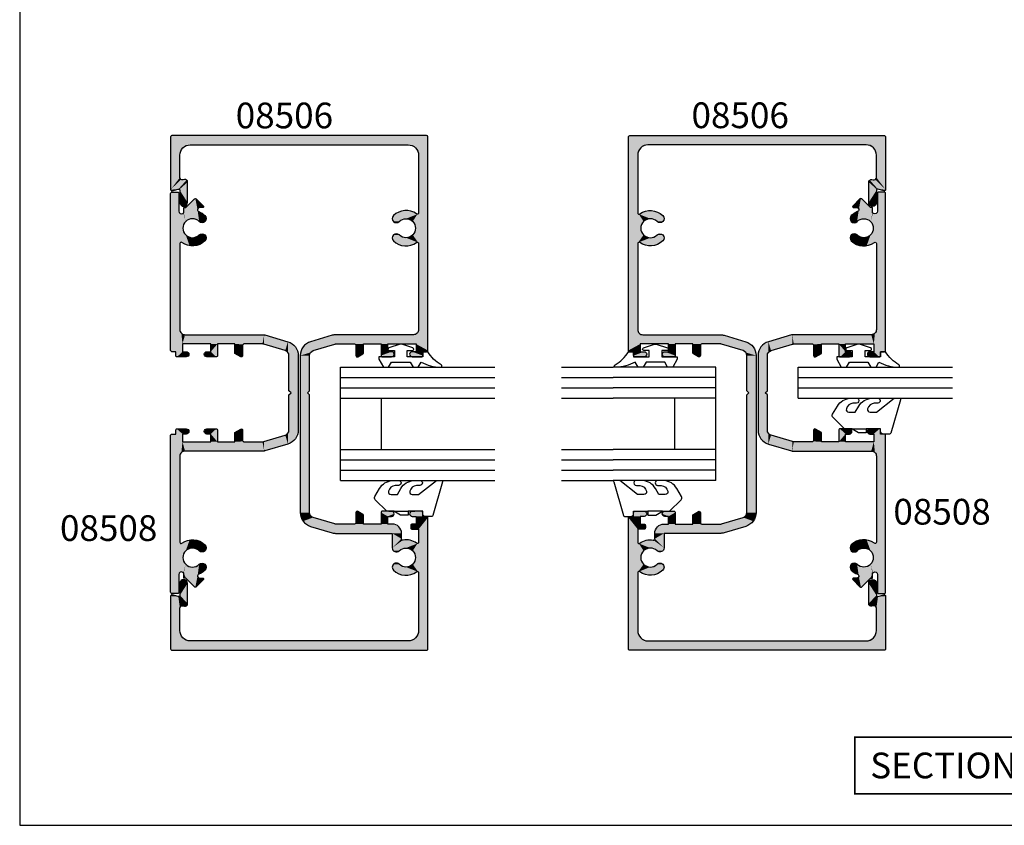
# Model space of a CAD drawing. Extents: x 0 to 354, y 0 to 482.
# Drawn here: x 0 to 191, y 0 to 157 of the extents above; entities that cross this region are included whole.
import ezdxf

# ---------------------------------------------------------------- set-up
doc = ezdxf.new("R2010")
doc.units = 0
doc.layers.get('0').update_dxf_attribs({"linetype": 'CONTINUOUS'})
for name, color, linetype in [('APL_HATCH', 253, 'CONTINUOUS'), ('APL_JOINERY', 2, 'CONTINUOUS'), ('APL_NOTES', 7, 'CONTINUOUS')]:
    doc.layers.add(name, color=color, linetype=linetype)
doc.styles.add('ARIAL-BOLD', font='txt')

# ---------------------------------------------------------------- blocks, each defined once
blk = doc.blocks.new('*U37')
at = {"layer": 'APL_HATCH', "linetype": 'CONTINUOUS'}
for points in [[(-1550.35, -946.92), (-1581.28, -947.1), (-1550.28, -947.1)], [(-1581.21, -946.92), (-1581.28, -947.1), (-1550.35, -946.92)], [(-1550.28, -947.1), (-1581.28, -948.2), (-1550.28, -947.85)], [(-1581.28, -947.1), (-1581.28, -948.2), (-1550.28, -947.1)], [(-1581.21, -946.92), (-1550.53, -946.85), (-1581.03, -946.85)], [(-1550.53, -946.85), (-1581.21, -946.92), (-1550.35, -946.92)], [(-1503.35, -946.92), (-1534.28, -947.1), (-1503.28, -947.1)], [(-1534.21, -946.92), (-1534.28, -947.1), (-1503.35, -946.92)], [(-1503.28, -947.1), (-1534.28, -947.85), (-1503.28, -948.2)], [(-1534.28, -947.1), (-1534.28, -947.85), (-1503.28, -947.1)], [(-1534.21, -946.92), (-1503.53, -946.85), (-1534.03, -946.85)], [(-1503.53, -946.85), (-1534.21, -946.92), (-1503.35, -946.92)], [(-1549.53, -947.85), (-1581.28, -948.2), (-1549.35, -947.92)], [(-1581.28, -948.2), (-1549.53, -947.85), (-1550.28, -947.85)], [(-1549.35, -947.92), (-1581.28, -948.2), (-1549.28, -948.1)], [(-1549.28, -948.1), (-1581.28, -948.2), (-1554.58, -948.65)], [(-1581.28, -948.2), (-1581.21, -948.37), (-1554.58, -948.65)], [(-1581.21, -948.37), (-1581.03, -948.45), (-1577.59, -948.45)], [(-1581.21, -948.37), (-1577.59, -948.45), (-1554.58, -948.65)], [(-1577.59, -948.45), (-1577.27, -948.57), (-1571.31, -948.65)], [(-1577.59, -948.45), (-1571.31, -948.65), (-1554.58, -948.65)], [(-1577.27, -948.57), (-1577.1, -948.88), (-1571.31, -948.65)], [(-1577.17, -949.22), (-1577.23, -949.31), (-1574.28, -949.25)], [(-1574.28, -949.25), (-1577.23, -949.31), (-1575.59, -949.79)], [(-1577.1, -948.88), (-1577.17, -949.22), (-1571.51, -949.05)], [(-1571.51, -949.05), (-1577.17, -949.22), (-1574.28, -949.25)], [(-1571.31, -948.65), (-1577.1, -948.88), (-1571.47, -948.71)], [(-1571.47, -948.71), (-1577.1, -948.88), (-1571.55, -948.87)], [(-1571.55, -948.87), (-1577.1, -948.88), (-1571.51, -949.05)], [(-1571.51, -949.05), (-1574.28, -949.25), (-1570.88, -950.54)], [(-1574.28, -949.25), (-1572.97, -949.79), (-1570.88, -950.54)], [(-1549.28, -948.1), (-1554.58, -948.65), (-1550.28, -949.15)], [(-1554.58, -948.65), (-1553.87, -948.94), (-1551.78, -949.15)], [(-1554.58, -948.65), (-1551.78, -949.15), (-1550.28, -949.15)], [(-1553.87, -948.94), (-1553.58, -949.65), (-1551.78, -949.15)], [(-1551.78, -949.15), (-1553.58, -949.65), (-1551.78, -954.65)], [(-1549.28, -948.1), (-1550.28, -949.15), (-1549.28, -949.9)], [(-1550.28, -949.15), (-1550.28, -949.9), (-1549.28, -949.9)], [(-1535.21, -947.92), (-1535.28, -948.1), (-1503.28, -948.2)], [(-1535.28, -948.1), (-1529.98, -948.65), (-1503.28, -948.2)], [(-1535.28, -948.1), (-1534.28, -949.15), (-1529.98, -948.65)], [(-1535.28, -948.1), (-1535.28, -949.9), (-1534.28, -949.15)], [(-1534.28, -949.15), (-1535.28, -949.9), (-1534.28, -949.9)], [(-1535.03, -947.85), (-1535.21, -947.92), (-1503.28, -948.2)], [(-1503.28, -948.2), (-1534.28, -947.85), (-1535.03, -947.85)], [(-1529.98, -948.65), (-1534.28, -949.15), (-1530.69, -948.94)], [(-1530.69, -948.94), (-1534.28, -949.15), (-1532.78, -949.15)], [(-1530.69, -948.94), (-1532.78, -949.15), (-1530.98, -949.65)], [(-1532.78, -949.15), (-1532.78, -954.65), (-1530.98, -949.65)], [(-1503.28, -948.2), (-1529.98, -948.65), (-1503.35, -948.37)], [(-1503.35, -948.37), (-1529.98, -948.65), (-1506.97, -948.45)], [(-1506.97, -948.45), (-1529.98, -948.65), (-1507.29, -948.57)], [(-1507.29, -948.57), (-1529.98, -948.65), (-1513.26, -948.65)], [(-1513.05, -949.05), (-1513.68, -950.54), (-1510.28, -949.25)], [(-1510.28, -949.25), (-1513.68, -950.54), (-1511.59, -949.79)], [(-1507.29, -948.57), (-1513.26, -948.65), (-1507.46, -948.88)], [(-1513.26, -948.65), (-1513.09, -948.71), (-1507.46, -948.88)], [(-1513.09, -948.71), (-1513.01, -948.87), (-1507.46, -948.88)], [(-1513.01, -948.87), (-1513.05, -949.05), (-1507.46, -948.88)], [(-1507.46, -948.88), (-1513.05, -949.05), (-1507.39, -949.22)], [(-1513.05, -949.05), (-1510.28, -949.25), (-1507.39, -949.22)], [(-1507.39, -949.22), (-1510.28, -949.25), (-1507.33, -949.31)], [(-1510.28, -949.25), (-1508.97, -949.79), (-1507.33, -949.31)], [(-1503.35, -948.37), (-1506.97, -948.45), (-1503.53, -948.45)], [(-1578.28, -949.81), (-1579.96, -951.49), (-1576.13, -951.09)], [(-1576.13, -951.09), (-1579.96, -951.49), (-1575.59, -952.4)], [(-1578.28, -949.4), (-1578.28, -949.81), (-1575.59, -949.79)], [(-1575.59, -949.79), (-1577.28, -949.4), (-1578.28, -949.4)], [(-1575.59, -949.79), (-1578.28, -949.81), (-1576.13, -951.09)], [(-1577.23, -949.31), (-1577.28, -949.4), (-1575.59, -949.79)], [(-1572.97, -949.79), (-1572.43, -951.09), (-1570.88, -950.54)], [(-1572.43, -951.09), (-1572.97, -952.4), (-1570.99, -952.15)], [(-1570.88, -950.54), (-1572.43, -951.09), (-1570.99, -952.15)], [(-1553.58, -949.65), (-1553.58, -965.04), (-1551.78, -954.65)], [(-1550.28, -949.9), (-1550.13, -950.25), (-1549.28, -949.9)], [(-1549.28, -949.9), (-1550.13, -950.25), (-1549.43, -950.25)], [(-1550.13, -950.25), (-1549.78, -950.4), (-1549.43, -950.25)], [(-1535.28, -949.9), (-1535.13, -950.25), (-1534.28, -949.9)], [(-1534.28, -949.9), (-1535.13, -950.25), (-1534.43, -950.25)], [(-1535.13, -950.25), (-1534.78, -950.4), (-1534.43, -950.25)], [(-1530.98, -949.65), (-1532.78, -954.65), (-1530.98, -965.04)], [(-1511.59, -949.79), (-1513.68, -950.54), (-1512.13, -951.09)], [(-1513.68, -950.54), (-1513.57, -952.15), (-1512.13, -951.09)], [(-1512.13, -951.09), (-1513.57, -952.15), (-1511.59, -952.4)], [(-1507.33, -949.31), (-1508.97, -949.79), (-1507.28, -949.4)], [(-1507.28, -949.4), (-1508.97, -949.79), (-1506.28, -949.81)], [(-1508.97, -949.79), (-1508.43, -951.09), (-1506.28, -949.81)], [(-1508.43, -951.09), (-1508.97, -952.4), (-1504.6, -951.49)], [(-1506.28, -949.81), (-1508.43, -951.09), (-1504.6, -951.49)], [(-1506.28, -949.4), (-1507.28, -949.4), (-1506.28, -949.81)], [(-1579.96, -951.49), (-1580.03, -951.66), (-1575.59, -952.4)], [(-1580.03, -951.66), (-1579.96, -951.84), (-1577.95, -952.07)], [(-1580.03, -951.66), (-1577.95, -952.07), (-1575.59, -952.4)], [(-1579.96, -951.84), (-1578.19, -952.21), (-1577.95, -952.07)], [(-1579.96, -951.84), (-1578.58, -953.22), (-1578.19, -952.21)], [(-1578.19, -952.21), (-1578.58, -953.22), (-1578.28, -952.46)], [(-1578.28, -952.46), (-1578.58, -953.22), (-1578.28, -953.09)], [(-1578.28, -953.09), (-1578.58, -953.22), (-1578.33, -953.22)], [(-1577.95, -952.07), (-1577.68, -952.11), (-1575.59, -952.4)], [(-1577.68, -952.11), (-1577.51, -952.32), (-1575.59, -952.4)], [(-1577.51, -952.32), (-1577.18, -952.97), (-1575.59, -952.4)], [(-1575.59, -952.4), (-1577.18, -952.97), (-1575.36, -952.97)], [(-1577.18, -952.97), (-1576.73, -953.53), (-1575.36, -952.97)], [(-1575.36, -952.97), (-1576.73, -953.53), (-1575.59, -953.53)], [(-1572.97, -952.4), (-1573.2, -952.97), (-1571.84, -953.53)], [(-1573.2, -952.97), (-1572.97, -953.53), (-1571.84, -953.53)], [(-1570.99, -952.15), (-1572.97, -952.4), (-1571.84, -953.53)], [(-1513.57, -952.15), (-1512.73, -953.53), (-1511.59, -952.4)], [(-1511.59, -952.4), (-1512.73, -953.53), (-1511.36, -952.97)], [(-1511.36, -952.97), (-1512.73, -953.53), (-1511.59, -953.53)], [(-1508.97, -952.4), (-1509.2, -952.97), (-1507.38, -952.97)], [(-1509.2, -952.97), (-1508.97, -953.53), (-1507.84, -953.53)], [(-1507.38, -952.97), (-1509.2, -952.97), (-1507.84, -953.53)], [(-1504.6, -951.49), (-1508.97, -952.4), (-1504.53, -951.66)], [(-1504.53, -951.66), (-1508.97, -952.4), (-1506.61, -952.07)], [(-1506.61, -952.07), (-1508.97, -952.4), (-1506.88, -952.11)], [(-1506.88, -952.11), (-1508.97, -952.4), (-1507.05, -952.32)], [(-1507.05, -952.32), (-1508.97, -952.4), (-1507.38, -952.97)], [(-1504.53, -951.66), (-1506.61, -952.07), (-1504.6, -951.84)], [(-1504.6, -951.84), (-1506.61, -952.07), (-1506.37, -952.21)], [(-1504.6, -951.84), (-1506.37, -952.21), (-1505.98, -953.22)], [(-1506.37, -952.21), (-1506.28, -952.46), (-1505.98, -953.22)], [(-1506.28, -952.46), (-1506.28, -953.09), (-1505.98, -953.22)], [(-1506.28, -953.09), (-1506.23, -953.22), (-1505.98, -953.22)], [(-1578.58, -953.22), (-1578.46, -953.27), (-1578.33, -953.22)], [(-1576.73, -953.53), (-1576.16, -953.77), (-1575.59, -953.53)], [(-1571.84, -953.53), (-1572.97, -953.53), (-1572.4, -953.77)], [(-1551.78, -954.65), (-1553.58, -965.04), (-1551.78, -955.95)], [(-1550.28, -954.65), (-1551.78, -955.95), (-1549.28, -955.7)], [(-1551.78, -955.95), (-1550.28, -954.65), (-1551.78, -954.65)], [(-1549.43, -953.54), (-1550.28, -953.9), (-1549.28, -953.9)], [(-1550.13, -953.54), (-1550.28, -953.9), (-1549.43, -953.54)], [(-1549.28, -953.9), (-1550.28, -954.65), (-1549.28, -955.7)], [(-1550.28, -953.9), (-1550.28, -954.65), (-1549.28, -953.9)], [(-1549.78, -953.4), (-1550.13, -953.54), (-1549.43, -953.54)], [(-1534.43, -953.54), (-1535.28, -953.9), (-1534.28, -953.9)], [(-1535.13, -953.54), (-1535.28, -953.9), (-1534.43, -953.54)], [(-1534.28, -953.9), (-1535.28, -955.7), (-1534.28, -954.65)], [(-1535.28, -953.9), (-1535.28, -955.7), (-1534.28, -953.9)], [(-1534.28, -954.65), (-1535.28, -955.7), (-1532.78, -955.95)], [(-1534.78, -953.4), (-1535.13, -953.54), (-1534.43, -953.54)], [(-1532.78, -955.95), (-1532.78, -954.65), (-1534.28, -954.65)], [(-1532.78, -954.65), (-1532.78, -955.95), (-1530.98, -965.04)], [(-1512.73, -953.53), (-1512.16, -953.77), (-1511.59, -953.53)], [(-1507.84, -953.53), (-1508.97, -953.53), (-1508.4, -953.77)], [(-1506.23, -953.22), (-1506.1, -953.27), (-1505.98, -953.22)], [(-1551.78, -955.95), (-1553.58, -965.04), (-1551.78, -959.35)], [(-1549.28, -955.7), (-1551.78, -955.95), (-1549.35, -955.87)], [(-1549.35, -955.87), (-1551.78, -955.95), (-1549.53, -955.95)], [(-1535.28, -955.7), (-1535.21, -955.87), (-1532.78, -955.95)], [(-1535.21, -955.87), (-1535.03, -955.95), (-1532.78, -955.95)], [(-1532.78, -955.95), (-1532.78, -959.35), (-1530.98, -965.04)], [(-1551.78, -959.35), (-1553.58, -965.04), (-1551.71, -960.92)], [(-1551.71, -960.92), (-1549.96, -959.35), (-1551.78, -959.35)], [(-1549.96, -959.35), (-1551.71, -960.92), (-1551.53, -960.85)], [(-1549.96, -959.35), (-1551.53, -960.85), (-1549.31, -960.47)], [(-1549.31, -960.47), (-1551.53, -960.85), (-1549.28, -960.64)], [(-1549.28, -960.64), (-1551.53, -960.85), (-1549.37, -960.79)], [(-1549.37, -960.79), (-1551.53, -960.85), (-1549.53, -960.85)], [(-1535.25, -960.47), (-1535.28, -960.64), (-1533.03, -960.85)], [(-1535.28, -960.64), (-1535.19, -960.79), (-1533.03, -960.85)], [(-1534.6, -959.35), (-1535.25, -960.47), (-1533.03, -960.85)], [(-1535.19, -960.79), (-1535.03, -960.85), (-1533.03, -960.85)], [(-1534.6, -959.35), (-1533.03, -960.85), (-1532.85, -960.92)], [(-1532.85, -960.92), (-1532.78, -959.35), (-1534.6, -959.35)], [(-1532.78, -959.35), (-1532.85, -960.92), (-1530.98, -965.04)], [(-1551.71, -960.92), (-1553.58, -965.04), (-1551.78, -961.1)], [(-1551.78, -961.1), (-1553.58, -965.04), (-1551.78, -964.7)], [(-1532.85, -960.92), (-1532.78, -961.1), (-1530.98, -965.04)], [(-1532.78, -961.1), (-1532.78, -964.7), (-1530.98, -965.04)], [(-1551.78, -964.7), (-1553.58, -965.04), (-1551.77, -964.85)], [(-1551.77, -964.85), (-1553.58, -965.04), (-1551.74, -964.99)], [(-1551.74, -964.99), (-1553.58, -965.04), (-1550.49, -969.13)], [(-1553.58, -965.04), (-1553.58, -965.11), (-1550.49, -969.13)], [(-1553.58, -965.11), (-1553.56, -965.18), (-1550.49, -969.13)], [(-1553.56, -965.18), (-1552.22, -969.65), (-1550.49, -969.13)], [(-1532.82, -964.99), (-1534.07, -969.13), (-1530.98, -965.04)], [(-1530.98, -965.04), (-1534.07, -969.13), (-1530.99, -965.11)], [(-1530.99, -965.11), (-1534.07, -969.13), (-1531, -965.18)], [(-1531, -965.18), (-1534.07, -969.13), (-1532.34, -969.65)], [(-1532.79, -964.85), (-1532.82, -964.99), (-1530.98, -965.04)], [(-1532.78, -964.7), (-1532.79, -964.85), (-1530.98, -965.04)], [(-1550.49, -969.13), (-1552.22, -969.65), (-1550.13, -969.65)], [(-1552.22, -969.65), (-1551.21, -971.09), (-1549.54, -969.85)], [(-1550.13, -969.65), (-1552.22, -969.65), (-1549.54, -969.85)], [(-1549.54, -969.85), (-1551.21, -971.09), (-1542.28, -970.25)], [(-1542.28, -970.25), (-1551.21, -971.09), (-1533.35, -971.09)], [(-1542.68, -969.85), (-1549.54, -969.85), (-1542.28, -970.25)], [(-1541.88, -969.85), (-1542.28, -970.25), (-1533.35, -971.09)], [(-1533.35, -971.09), (-1535.02, -969.85), (-1541.88, -969.85)], [(-1532.34, -969.65), (-1535.02, -969.85), (-1533.35, -971.09)], [(-1534.43, -969.65), (-1535.02, -969.85), (-1532.34, -969.65)], [(-1534.07, -969.13), (-1534.43, -969.65), (-1532.34, -969.65)], [(-1551.21, -971.09), (-1549.54, -971.65), (-1535.02, -971.65)], [(-1533.35, -971.09), (-1551.21, -971.09), (-1535.02, -971.65)]]:
    blk.add_solid(points, dxfattribs=at)
blk = doc.blocks.new('08508', base_point=(-1592.28, -946.85))
at = {"layer": 'APL_JOINERY'}
blk.add_lwpolyline([(-1571.51, -949.05, -0.615708), (-1571.31, -948.65), (-1554.58, -948.65, -0.414214), (-1553.58, -949.65), (-1553.58, -965.04, 0.072993), (-1553.56, -965.18), (-1552.22, -969.65, 0.331206), (-1549.54, -971.65), (-1535.02, -971.65, 0.331206), (-1532.34, -969.65), (-1531, -965.18, 0.072993), (-1530.98, -965.04), (-1530.98, -949.65, -0.414214), (-1529.98, -948.65), (-1513.26, -948.65, -0.615708), (-1513.05, -949.05, 0.370694), (-1512.73, -953.53, 1), (-1511.59, -952.4, -2.406732), (-1508.97, -952.4, 1), (-1507.84, -953.53, 0.105602), (-1507.05, -952.32, -0.833454), (-1506.28, -952.46), (-1506.28, -953.09, 0.668179), (-1505.98, -953.22), (-1504.6, -951.84, 0.414214), (-1504.6, -951.49), (-1506.28, -949.81), (-1506.28, -949.4), (-1507.28, -949.4, 0.015078), (-1507.39, -949.22, -0.594802), (-1506.97, -948.45), (-1503.53, -948.45, 0.414214), (-1503.28, -948.2), (-1503.28, -947.1, 0.414214), (-1503.53, -946.85), (-1534.03, -946.85, 0.414214), (-1534.28, -947.1), (-1534.28, -947.85), (-1535.03, -947.85, 0.414214), (-1535.28, -948.1), (-1535.28, -949.9, 1), (-1534.28, -949.9), (-1534.28, -949.15), (-1532.78, -949.15), (-1532.78, -954.65), (-1534.28, -954.65), (-1534.28, -953.9, 1), (-1535.28, -953.9), (-1535.28, -955.7, 0.414214), (-1535.03, -955.95), (-1532.78, -955.95), (-1532.78, -959.35), (-1534.6, -959.35), (-1535.25, -960.47, 0.57735), (-1535.03, -960.85), (-1533.03, -960.85, -0.414214), (-1532.78, -961.1), (-1532.78, -964.7, -0.072993), (-1532.82, -964.99), (-1534.07, -969.13, -0.331206), (-1535.02, -969.85), (-1541.88, -969.85), (-1542.28, -970.25), (-1542.68, -969.85), (-1549.54, -969.85, -0.331206), (-1550.49, -969.13), (-1551.74, -964.99, -0.072993), (-1551.78, -964.7), (-1551.78, -961.1, -0.414214), (-1551.53, -960.85), (-1549.53, -960.85, 0.57735), (-1549.31, -960.47), (-1549.96, -959.35), (-1551.78, -959.35), (-1551.78, -955.95), (-1549.53, -955.95, 0.414214), (-1549.28, -955.7), (-1549.28, -953.9, 1), (-1550.28, -953.9), (-1550.28, -954.65), (-1551.78, -954.65), (-1551.78, -949.15), (-1550.28, -949.15), (-1550.28, -949.9, 1), (-1549.28, -949.9), (-1549.28, -948.1, 0.414214), (-1549.53, -947.85), (-1550.28, -947.85), (-1550.28, -947.1, 0.414214), (-1550.53, -946.85), (-1581.03, -946.85, 0.414214), (-1581.28, -947.1), (-1581.28, -948.2, 0.414214), (-1581.03, -948.45), (-1577.59, -948.45, -0.594802), (-1577.17, -949.22, 0.015078), (-1577.28, -949.4), (-1578.28, -949.4), (-1578.28, -949.81), (-1579.96, -951.49, 0.414214), (-1579.96, -951.84), (-1578.58, -953.22, 0.668179), (-1578.28, -953.09), (-1578.28, -952.46, -0.833454), (-1577.51, -952.32, 0.105602), (-1576.73, -953.53, 1), (-1575.59, -952.4, -2.406732), (-1572.97, -952.4, 1), (-1571.84, -953.53, 0.370694)], format="xyb", close=True, dxfattribs=at)
at = {"layer": 'APL_HATCH', "linetype": 'CONTINUOUS'}
blk.add_blockref('*U37', (0, 0), dxfattribs=at)
blk = doc.blocks.new('*U79')
at = {"layer": 'APL_HATCH', "linetype": 'CONTINUOUS'}
for points in [[(49.93, 99.93), (0, 99.75), (50, 99.75)], [(0.07, 99.93), (0, 99.75), (49.93, 99.93)], [(0, 99.75), (3.8, 98.2), (50, 99.75)], [(0, 99.75), (2.39, 97.61), (3.8, 98.2)], [(0, 99.75), (1.8, 96.2), (2.39, 97.61)], [(0, 99.75), (0, 89.5), (1.8, 96.2)], [(0.07, 99.93), (49.75, 100), (0.25, 100)], [(49.75, 100), (0.07, 99.93), (49.93, 99.93)], [(50, 99.75), (3.8, 98.2), (46.2, 98.2)], [(50, 99.75), (46.2, 98.2), (47.61, 97.61)], [(50, 99.75), (47.61, 97.61), (48.2, 96.2)], [(50, 99.75), (48.2, 96.2), (50, 58.25)], [(1.8, 96.2), (0, 89.5), (1.8, 91.86)], [(48.2, 96.2), (48.2, 84.97), (50, 58.25)], [(1.8, 91.86), (0, 89.5), (2, 91.46)], [(2, 91.46), (0, 89.5), (2.43, 91.38)], [(2.43, 91.38), (0, 89.5), (3.1, 91.36)], [(3.1, 91.36), (0, 89.5), (1.49, 89.57)], [(3.1, 91.36), (1.49, 89.57), (3.3, 90.96)], [(3.3, 90.96), (1.49, 89.57), (1.7, 89.53)], [(3.3, 90.96), (1.7, 89.53), (3.3, 87)], [(2.67, 91.44), (2.43, 91.38), (3.1, 91.36)], [(1.49, 89.57), (0, 89.5), (0.31, 89.26)], [(0, 89.5), (0.1, 89.3), (0.31, 89.26)], [(1.7, 89.53), (1.8, 89.33), (3.3, 87)], [(1.8, 89.33), (1.8, 87), (3.3, 87)], [(1.8, 87), (2.02, 86.47), (3.3, 87)], [(3.3, 87), (2.02, 86.47), (3.08, 86.47)], [(2.02, 86.47), (2.55, 86.25), (3.08, 86.47)], [(43.32, 84.44), (43.08, 83.88), (45.75, 83.85)], [(44.7, 85.29), (43.32, 84.44), (47.8, 84.77)], [(47.8, 84.77), (43.32, 84.44), (47.97, 84.73)], [(47.97, 84.73), (43.32, 84.44), (45.75, 83.85)], [(46.31, 85.4), (44.7, 85.29), (47.8, 84.77)], [(47.97, 84.73), (45.75, 83.85), (47.06, 83.31)], [(47.97, 84.73), (47.06, 83.31), (47.6, 82)], [(47.97, 84.73), (47.6, 82), (48.2, 79.03)], [(48.14, 84.81), (47.97, 84.73), (50, 58.25)], [(47.97, 84.73), (48.2, 79.03), (50, 58.25)], [(48.2, 84.97), (48.14, 84.81), (50, 58.25)], [(43.08, 83.88), (43.31, 83.31), (45.75, 83.85)], [(45.75, 83.85), (43.31, 83.31), (44.44, 83.31)], [(43.31, 83.31), (43.88, 83.08), (44.44, 83.31)], [(43.31, 80.69), (43.08, 80.12), (45.75, 80.15)], [(43.88, 80.92), (43.31, 80.69), (44.44, 80.69)], [(44.44, 80.69), (43.31, 80.69), (45.75, 80.15)], [(47.06, 80.69), (45.75, 80.15), (47.97, 79.27)], [(47.6, 82), (47.06, 80.69), (48.14, 79.19)], [(47.06, 80.69), (47.97, 79.27), (48.14, 79.19)], [(47.6, 82), (48.14, 79.19), (48.2, 79.03)], [(45.75, 80.15), (43.08, 80.12), (47.97, 79.27)], [(43.08, 80.12), (43.32, 79.56), (47.97, 79.27)], [(43.32, 79.56), (44.7, 78.71), (47.97, 79.27)], [(47.97, 79.27), (44.7, 78.71), (47.8, 79.23)], [(47.8, 79.23), (44.7, 78.71), (46.31, 78.6)], [(48.2, 79.03), (48.2, 62.3), (50, 58.25)], [(31.74, 61.28), (31.41, 61.2), (47.7, 59.5)], [(32.07, 61.3), (31.74, 61.28), (47.7, 59.5)], [(47.2, 61.3), (32.07, 61.3), (47.7, 59.5)], [(47.91, 61.59), (47.2, 61.3), (50, 58.25)], [(47.2, 61.3), (47.7, 59.5), (50, 58.25)], [(48.2, 62.3), (47.91, 61.59), (50, 58.25)], [(27.2, 59.94), (25.75, 58.93), (32, 59.49)], [(32, 59.49), (25.75, 58.93), (31.93, 59.48)], [(31.93, 59.48), (25.75, 58.93), (27.71, 58.21)], [(31.41, 61.2), (27.2, 59.94), (35.75, 59.5)], [(27.2, 59.94), (32.07, 59.5), (35.75, 59.5)], [(27.2, 59.94), (32, 59.49), (32.07, 59.5)], [(31.41, 61.2), (35.75, 59.5), (37.5, 59.5)], [(31.41, 61.2), (37.5, 59.5), (40.9, 59.5)], [(31.41, 61.2), (40.9, 59.5), (42.2, 59.5)], [(31.41, 61.2), (42.2, 59.5), (47.7, 59.5)], [(35.75, 59.5), (35.93, 59.43), (37.5, 59.5)], [(37.5, 59.5), (35.93, 59.43), (37.5, 57.83)], [(35.93, 59.43), (36, 59.25), (37.5, 57.83)], [(42.2, 59.5), (40.9, 57.25), (42.2, 58)], [(40.9, 59.5), (40.9, 57.25), (42.2, 59.5)], [(47.7, 59.5), (47.7, 58), (50, 58.25)], [(25.75, 58.93), (25.2, 57.26), (27.71, 58.21)], [(27.71, 58.21), (25.2, 57.26), (27.2, 57.85)], [(27.2, 57.85), (25.2, 57.26), (27, 57.26)], [(36, 59.25), (36, 57.25), (37.5, 57.83)], [(37.5, 57.83), (36, 57.25), (37.47, 57.7)], [(37.47, 57.7), (36, 57.25), (37.38, 57.61)], [(37.38, 57.61), (36, 57.25), (36.38, 57.03)], [(42.95, 58), (40.9, 57.25), (43.3, 57.85)], [(40.9, 57.25), (42.95, 58), (42.2, 58)], [(43.3, 57.85), (40.9, 57.25), (43.45, 57.5)], [(43.45, 57.5), (40.9, 57.25), (43.3, 57.15)], [(46.6, 57.85), (46.45, 57.5), (49, 57.25)], [(46.45, 57.5), (46.6, 57.15), (49, 57.25)], [(46.95, 58), (46.6, 57.85), (49, 57.25)], [(49, 58), (46.95, 58), (49, 57.25)], [(47.7, 58), (46.95, 58), (49, 58)], [(50, 58.25), (47.7, 58), (49.93, 58.07)], [(49.93, 58.07), (47.7, 58), (49.75, 58)], [(47.7, 58), (49, 58), (49.75, 58)], [(27, 57.26), (25.2, 26.74), (26.6, 50)], [(25.2, 57.26), (25.2, 26.74), (27, 57.26)], [(27, 57.26), (26.6, 50), (27, 50.4)], [(36, 57.25), (36.06, 57.09), (36.38, 57.03)], [(36.06, 57.09), (36.21, 57), (36.38, 57.03)], [(40.9, 57.25), (40.97, 57.07), (43.3, 57.15)], [(43.3, 57.15), (40.97, 57.07), (42.95, 57)], [(40.97, 57.07), (41.15, 57), (42.95, 57)], [(49, 57.25), (46.6, 57.15), (48.93, 57.07)], [(46.6, 57.15), (46.95, 57), (48.93, 57.07)], [(48.93, 57.07), (46.95, 57), (48.75, 57)], [(26.6, 50), (25.2, 26.74), (27, 49.6)], [(27, 49.6), (25.2, 26.74), (27, 26.74)], [(36.06, 26.91), (36, 26.75), (37.38, 26.39)], [(36.21, 27), (36.06, 26.91), (36.38, 26.97)], [(36.38, 26.97), (36.06, 26.91), (37.38, 26.39)], [(40.97, 26.93), (40.9, 26.75), (43.3, 26.85)], [(43.3, 26.85), (40.9, 26.75), (43.45, 26.5)], [(40.97, 26.93), (42.95, 27), (41.15, 27)], [(42.95, 27), (40.97, 26.93), (43.3, 26.85)], [(46.6, 26.85), (46.45, 26.5), (49, 26.75)], [(46.95, 27), (46.6, 26.85), (48.93, 26.93)], [(48.93, 26.93), (46.6, 26.85), (49, 26.75)], [(48.75, 27), (46.95, 27), (48.93, 26.93)], [(25.2, 26.74), (25.75, 25.07), (27, 26.74)], [(27, 26.74), (25.75, 25.07), (27.2, 26.15)], [(27.2, 26.15), (25.75, 25.07), (27.71, 25.79)], [(27.71, 25.79), (25.75, 25.07), (31.93, 24.52)], [(25.75, 25.07), (27.2, 24.06), (31.93, 24.52)], [(36, 26.75), (36, 24.75), (37.38, 26.39)], [(37.38, 26.39), (36, 24.75), (37.47, 26.3)], [(37.47, 26.3), (36, 24.75), (37.5, 26.17)], [(37.5, 26.17), (36, 24.75), (37.5, 24.5)], [(40.9, 26.75), (42.2, 26), (43.45, 26.5)], [(40.9, 26.75), (40.9, 24.5), (42.2, 26)], [(42.2, 26), (40.9, 24.5), (42.2, 24.5)], [(43.45, 26.5), (42.2, 26), (43.3, 26.15)], [(43.3, 26.15), (42.2, 26), (42.95, 26)], [(49, 26.75), (46.45, 26.5), (49, 26)], [(46.45, 26.5), (46.6, 26.15), (49, 26)], [(46.6, 26.15), (46.95, 26), (47.7, 26)], [(46.6, 26.15), (47.7, 26), (49, 26)], [(49.75, 26), (47.7, 24.5), (49.93, 25.93)], [(47.7, 24.5), (49.75, 26), (49, 26)], [(47.7, 26), (47.7, 24.5), (49, 26)], [(49.93, 25.93), (47.7, 24.5), (50, 25.75)], [(50, 25.75), (47.7, 24.5), (48.2, 23.5)], [(50, 25.75), (48.2, 23.5), (50, 0.25)], [(31.93, 24.52), (27.2, 24.06), (32, 24.51)], [(32, 24.51), (27.2, 24.06), (32.07, 24.5)], [(43.08, 24.5), (27.2, 24.06), (44.35, 23.97)], [(42.2, 24.5), (27.2, 24.06), (43.08, 24.5)], [(40.9, 24.5), (27.2, 24.06), (42.2, 24.5)], [(27.2, 24.06), (40.9, 24.5), (37.5, 24.5)], [(32.07, 24.5), (27.2, 24.06), (37.5, 24.5)], [(27.2, 24.06), (31.41, 22.8), (44.35, 23.97)], [(44.35, 23.97), (31.41, 22.8), (44.88, 22.7)], [(35.75, 24.5), (32.07, 24.5), (37.5, 24.5)], [(35.93, 24.57), (35.75, 24.5), (37.5, 24.5)], [(36, 24.75), (35.93, 24.57), (37.5, 24.5)], [(46.77, 24.43), (46.7, 24.25), (48.2, 23.5)], [(46.7, 24.25), (46.7, 23.75), (48.2, 23.5)], [(46.7, 23.75), (46.77, 23.57), (48.2, 23.5)], [(46.95, 24.5), (46.77, 24.43), (48.2, 23.5)], [(46.77, 23.57), (46.95, 23.5), (48.2, 23.5)], [(48.2, 23.5), (47.7, 24.5), (46.95, 24.5)], [(48.2, 23.5), (48.2, 20.97), (50, 0.25)], [(31.41, 22.8), (31.74, 22.72), (44.88, 22.7)], [(31.74, 22.72), (43.08, 22.7), (44.88, 22.7)], [(31.74, 22.72), (32.07, 22.7), (43.08, 22.7)], [(43.08, 22.7), (43.08, 19.88), (44.88, 21.65)], [(44.88, 22.7), (43.08, 22.7), (44.88, 21.65)], [(44.88, 21.65), (43.08, 19.88), (44.97, 21.46)], [(44.97, 21.46), (43.08, 19.88), (45.17, 21.4)], [(45.17, 21.4), (43.08, 19.88), (46.55, 21.36)], [(46.55, 21.36), (43.08, 19.88), (47.8, 20.77)], [(47.8, 20.77), (43.08, 19.88), (47.97, 20.73)], [(47.97, 20.73), (43.08, 19.88), (45.75, 19.85)], [(43.08, 19.88), (43.31, 19.31), (45.75, 19.85)], [(45.75, 19.85), (43.31, 19.31), (44.44, 19.31)], [(43.31, 19.31), (43.88, 19.08), (44.44, 19.31)], [(47.97, 20.73), (45.75, 19.85), (47.06, 19.31)], [(47.97, 20.73), (47.06, 19.31), (47.6, 18)], [(47.97, 20.73), (47.6, 18), (48.2, 15.03)], [(48.14, 20.81), (47.97, 20.73), (50, 0.25)], [(47.97, 20.73), (48.2, 15.03), (50, 0.25)], [(48.2, 20.97), (48.14, 20.81), (50, 0.25)], [(47.6, 18), (47.06, 16.69), (48.14, 15.19)], [(47.6, 18), (48.14, 15.19), (48.2, 15.03)], [(43.31, 16.69), (43.08, 16.12), (45.75, 16.15)], [(45.75, 16.15), (43.08, 16.12), (47.97, 15.27)], [(43.08, 16.12), (43.32, 15.56), (47.97, 15.27)], [(43.88, 16.92), (43.31, 16.69), (44.44, 16.69)], [(44.44, 16.69), (43.31, 16.69), (45.75, 16.15)], [(43.32, 15.56), (44.7, 14.71), (47.97, 15.27)], [(47.06, 16.69), (45.75, 16.15), (47.97, 15.27)], [(47.06, 16.69), (47.97, 15.27), (48.14, 15.19)], [(3.08, 13.53), (1.8, 13), (3.3, 13)], [(2.02, 13.53), (1.8, 13), (3.08, 13.53)], [(2.55, 13.75), (2.02, 13.53), (3.08, 13.53)], [(47.97, 15.27), (44.7, 14.71), (47.8, 15.23)], [(47.8, 15.23), (44.7, 14.71), (46.31, 14.6)], [(48.2, 15.03), (48.2, 3.8), (50, 0.25)], [(3.3, 13), (1.8, 10.67), (3.3, 9.04)], [(1.8, 13), (1.8, 10.67), (3.3, 13)], [(0.1, 10.7), (0, 10.5), (1.49, 10.43)], [(0, 10.5), (0, 0.25), (1.49, 10.43)], [(1.49, 10.43), (0, 0.25), (1.8, 8.14)], [(0.31, 10.74), (0.1, 10.7), (1.49, 10.43)], [(1.7, 10.47), (1.49, 10.43), (3.3, 9.04)], [(1.49, 10.43), (2, 8.54), (3.3, 9.04)], [(1.49, 10.43), (1.8, 8.14), (2, 8.54)], [(1.8, 10.67), (1.7, 10.47), (3.3, 9.04)], [(1.8, 8.14), (0, 0.25), (1.8, 3.8)], [(3.3, 9.04), (2, 8.54), (2.43, 8.62)], [(3.3, 9.04), (2.43, 8.62), (3.1, 8.64)], [(3.1, 8.64), (2.43, 8.62), (2.67, 8.56)], [(1.8, 3.8), (0, 0.25), (2.39, 2.39)], [(2.39, 2.39), (0, 0.25), (3.8, 1.8)], [(47.61, 2.39), (46.2, 1.8), (50, 0.25)], [(48.2, 3.8), (47.61, 2.39), (50, 0.25)], [(3.8, 1.8), (0, 0.25), (50, 0.25)], [(0, 0.25), (0.07, 0.07), (50, 0.25)], [(50, 0.25), (0.07, 0.07), (49.93, 0.07)], [(0.07, 0.07), (0.25, 0), (49.93, 0.07)], [(49.93, 0.07), (0.25, 0), (49.75, 0)], [(50, 0.25), (46.2, 1.8), (3.8, 1.8)]]:
    blk.add_solid(points, dxfattribs=at)
blk = doc.blocks.new('08506')
at = {"layer": 'APL_JOINERY', "color": 2, "linetype": 'CONTINUOUS'}
blk.add_lwpolyline([(47.8, 20.77, 0.204023), (45.17, 21.4, -0.464407), (44.88, 21.65), (44.88, 22.7, 0.414214), (43.08, 24.5), (42.2, 24.5), (42.2, 26), (42.95, 26, 1), (42.95, 27), (41.15, 27, 0.414214), (40.9, 26.75), (40.9, 24.5), (37.5, 24.5), (37.5, 26.17, 0.267949), (37.38, 26.39), (36.38, 26.97, 0.57735), (36, 26.75), (36, 24.75, -0.414214), (35.75, 24.5), (32.07, 24.5, -0.072993), (31.93, 24.52), (27.71, 25.79, -0.331206), (27, 26.74), (27, 49.6), (26.6, 50), (27, 50.4), (27, 57.26, -0.331206), (27.71, 58.21), (31.93, 59.48, -0.072993), (32.07, 59.5), (35.75, 59.5, -0.414214), (36, 59.25), (36, 57.25, 0.57735), (36.38, 57.03), (37.38, 57.61, 0.267949), (37.5, 57.83), (37.5, 59.5), (40.9, 59.5), (40.9, 57.25, 0.414214), (41.15, 57), (42.95, 57, 1), (42.95, 58), (42.2, 58), (42.2, 59.5), (47.7, 59.5), (47.7, 58), (46.95, 58, 1), (46.95, 57), (48.75, 57, 0.414214), (49, 57.25), (49, 58), (49.75, 58, 0.414214), (50, 58.25), (50, 99.75, 0.414214), (49.75, 100), (0.25, 100, 0.414214), (0, 99.75), (0, 89.5, 0.493145), (0.31, 89.26), (1.49, 89.57, -0.493145), (1.8, 89.33), (1.8, 87, 1), (3.3, 87), (3.3, 90.96, 0.493145), (2.67, 91.44), (2.43, 91.38, -0.493145), (1.8, 91.86), (1.8, 96.2, -0.414214), (3.8, 98.2), (46.2, 98.2, -0.414214), (48.2, 96.2), (48.2, 84.97, -0.615708), (47.8, 84.77, 0.370694), (43.32, 84.44, 1), (44.44, 83.31, -2.406732), (44.44, 80.69, 1), (43.32, 79.56, 0.370694), (47.8, 79.23, -0.615708), (48.2, 79.03), (48.2, 62.3, -0.414214), (47.2, 61.3), (32.07, 61.3, 0.072993), (31.41, 61.2), (27.2, 59.94, 0.331206), (25.2, 57.26), (25.2, 26.74, 0.331206), (27.2, 24.06), (31.41, 22.8, 0.072993), (32.07, 22.7), (43.08, 22.7), (43.08, 19.88, 0.667384), (44.44, 19.31, -2.406732), (44.44, 16.69, 1), (43.32, 15.56, 0.370694), (47.8, 15.23, -0.615708), (48.2, 15.03), (48.2, 3.8, -0.414214), (46.2, 1.8), (3.8, 1.8, -0.414214), (1.8, 3.8), (1.8, 8.14, -0.493145), (2.43, 8.62), (2.67, 8.56, 0.493145), (3.3, 9.04), (3.3, 13, 1), (1.8, 13), (1.8, 10.67, -0.493145), (1.49, 10.43), (0.31, 10.74, 0.493145), (0, 10.5), (0, 0.25, 0.414214), (0.25, 0), (49.75, 0, 0.414214), (50, 0.25), (50, 25.75, 0.414214), (49.75, 26), (49, 26), (49, 26.75, 0.414214), (48.75, 27), (46.95, 27, 1), (46.95, 26), (47.7, 26), (47.7, 24.5), (46.95, 24.5, 0.414214), (46.7, 24.25), (46.7, 23.75, 0.414214), (46.95, 23.5), (48.2, 23.5), (48.2, 20.97, -0.615708)], format="xyb", close=True, dxfattribs=at)
at = {"layer": 'APL_HATCH', "linetype": 'CONTINUOUS'}
blk.add_blockref('*U79', (0, 0), dxfattribs=at)
blk = doc.blocks.new('6GLASS', base_point=(101.84, 399.41))
at = {"layer": 'APL_JOINERY', "color": 7}
for p, q in [((89.34, 412.41), (95.34, 412.41)), ((89.34, 412.41), (89.34, 392.41)), ((95.34, 412.41), (95.34, 392.41))]:
    blk.add_line(p, q, dxfattribs=at)
at = {"layer": 'APL_JOINERY', "color": 8}
for p, q in [((91.34, 412.41), (91.34, 392.41)), ((93.34, 412.41), (93.34, 392.41))]:
    blk.add_line(p, q, dxfattribs=at)
blk = doc.blocks.new('9010600', base_point=(78.94, 112.91))
at = {"layer": 'APL_JOINERY', "color": 252}
blk.add_lwpolyline([(76.94, 116.38, -0.774631), (77.41, 116.5, 0.132661), (79.94, 113.91), (79.94, 112.91), (78.94, 112.91), (78.94, 109.91), (80.19, 109.91), (80.19, 110.91, -0.848394), (80.68, 110.99), (81.41, 108.82, -0.165151), (81.41, 108.5), (80.68, 106.33, -0.848394), (80.19, 106.41), (80.19, 107.41), (78.94, 107.41), (78.94, 104.41), (78.46, 104.41), (76.94, 105.29), (76.94, 106.29), (77.94, 106.86), (77.94, 110.46), (76.94, 111.04), (76.94, 112.04), (77.94, 112.61, -0.131652)], format="xyb", close=True, dxfattribs=at)
blk = doc.blocks.new('9010655-6_0MM')
at = {"layer": 'APL_JOINERY', "color": 252, "linetype": 'CONTINUOUS'}
blk.add_lwpolyline([(0, -5.6), (0, -7), (2.23, -9.23, 0.339454), (2.83, -9.31), (4.44, -8.38, 0.254768), (5.94, -5.93), (6, -4.73, 1), (5, -4.68), (4.97, -5.35, -0.332446), (3.9, -6.64, -0.505775), (3.25, -6.16), (3.25, -4.93), (4.44, -4.24, 0.254768), (5.94, -1.79), (6, -0.59, 1), (5, -0.54), (4.97, -1.21, -0.332446), (3.9, -2.5, -0.505775), (3.25, -2.02), (3.25, -0.79), (6, 2.68), (6, 3.63, 0.499279), (5.68, 3.87), (-0.83, 1.99, 0.325008), (-1, 1.75), (-1, 0.5, 0.414214), (-0.5, 0), (0, 0), (0, -2.8), (-0.75, -2.8), (-0.75, -4.3), (0, -5.6), (0, -2.8)], format="xyb", dxfattribs=at)

msp = doc.modelspace()

# ---------------------------------------------------------------- linework, layer by layer
msp.add_lwpolyline([(0, 482), (0, 0), (354, 0), (354, 482)], close=True)
at = {"layer": 'APL_JOINERY', "color": 7}
for p, q in [((82.34, 89.04), (92.34, 89.04)), ((105.33, 89.04), (115.33, 89.04)), ((171.33, 89.04), (181.33, 89.04)), ((62.34, 73.04), (62.34, 83.04)), ((70.34, 73.04), (70.34, 83.04)), ((82.34, 83.04), (92.34, 83.04)), ((105.33, 83.04), (115.33, 83.04)), ((127.33, 73.04), (127.33, 83.04)), ((135.33, 73.04), (135.33, 83.04)), ((171.33, 83.04), (181.33, 83.04)), ((82.34, 73.04), (92.34, 73.04)), ((105.33, 73.04), (115.33, 73.04)), ((82.34, 67.04), (92.34, 67.04)), ((105.33, 67.04), (115.33, 67.04))]:
    msp.add_line(p, q, dxfattribs=at)
at = {"layer": 'APL_JOINERY', "color": 8}
for p, q in [((82.34, 87.04), (92.34, 87.04)), ((105.33, 87.04), (115.33, 87.04)), ((171.33, 87.04), (181.33, 87.04)), ((82.34, 85.04), (92.34, 85.04)), ((105.33, 85.04), (115.33, 85.04)), ((171.33, 85.04), (181.33, 85.04)), ((82.34, 71.04), (92.34, 71.04)), ((105.33, 71.04), (115.33, 71.04)), ((82.34, 69.04), (92.34, 69.04)), ((105.33, 69.04), (115.33, 69.04))]:
    msp.add_line(p, q, dxfattribs=at)
at = {"layer": 'APL_NOTES', "const_width": 0.3}
msp.add_lwpolyline([(213.33, 6.13), (213.33, 17.13), (162.33, 17.13), (162.33, 6.13)], close=True, dxfattribs=at)

# ---------------------------------------------------------------- block references
at = {"layer": 'APL_JOINERY'}
msp.add_blockref('08506', (29.34, 34.04), dxfattribs=at)
at = {"layer": 'APL_JOINERY', "xscale": -1}
msp.add_blockref('08506', (168.33, 34.04), dxfattribs=at)
for name, p, rotation in [('08508', (29.34, 134.04), 90), ('9010600', (78.34, 91.04), 270), ('9010600', (167.33, 91.04), 270), ('9010655-6_0MM', (167.33, 77.04), 270), ('9010655-6_0MM', (78.34, 61.04), 270)]:
    msp.add_blockref(name, p, dxfattribs=dict(at, rotation=rotation))
at = {"layer": 'APL_JOINERY'}
for name, p, rotation in [('08508', (168.33, 134.04), 270), ('9010600', (119.33, 91.04), 90), ('6GLASS', (75.34, 95.54), 90), ('6GLASS', (164.33, 95.54), 90), ('6GLASS', (75.34, 79.54), 90), ('9010655-6_0MM', (119.33, 61.04), 90)]:
    msp.add_blockref(name, p, dxfattribs=dict(at, rotation=rotation))
at = {"layer": 'APL_JOINERY', "extrusion": (0, 0, -1), "zscale": -1, "rotation": 90}
for p in [(-122.33, 95.54), (-122.33, 79.54)]:
    msp.add_blockref('6GLASS', p, dxfattribs=at)

# ---------------------------------------------------------------- texts
at = {"layer": 'APL_NOTES', "style": 'ARIAL-BOLD'}
for s, p in [('08506', (41.99, 135.45)), ('08506', (130.59, 135.49)), ('08508', (169.83, 58.44)), ('08508', (7.83, 55.26)), ('SECTION B-B', (165.33, 9.13))]:
    msp.add_text(s, height=5, dxfattribs=at).set_placement(p)

doc.saveas('drawing.dxf')
